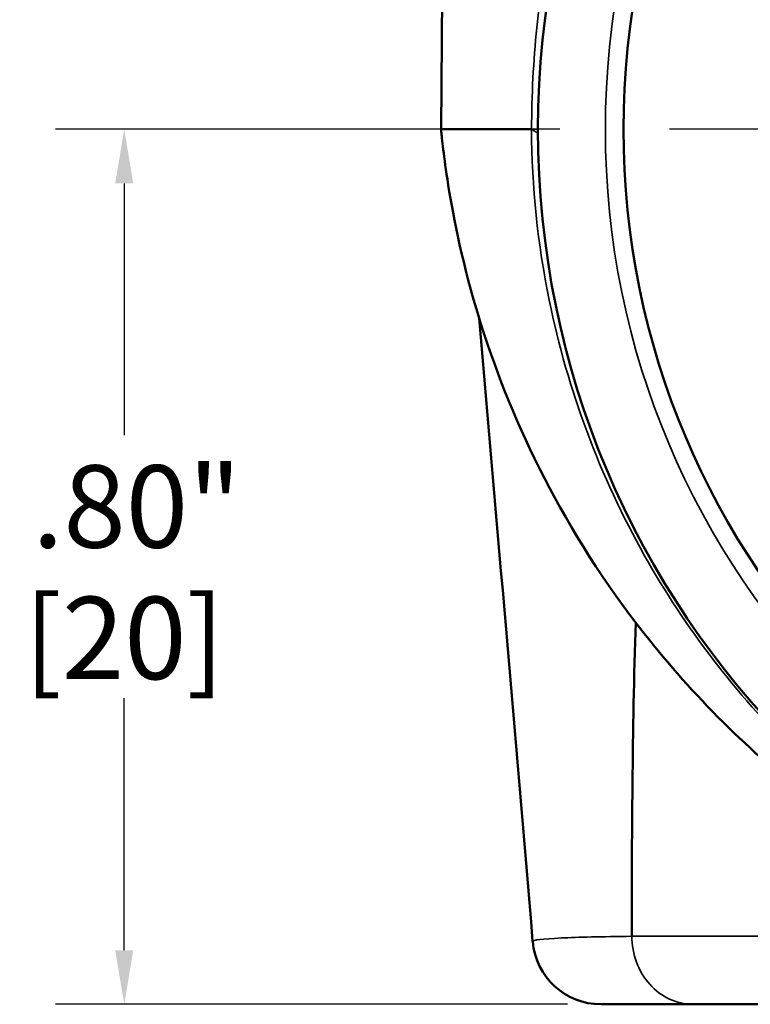
# Model space of a CAD drawing. Units: inches. Extents: x 0.1 to 10.9, y 0.1 to 8.4.
# Drawn here: x 6.4 to 7.1, y 2.1 to 3 of the extents above; entities that cross this region are included whole.
import ezdxf

# ---------------------------------------------------------------- set-up
doc = ezdxf.new("R2010")
doc.units = ezdxf.units.IN
doc.header["$LTSCALE"] = 0.5
doc.header["$MEASUREMENT"] = 0
doc.linetypes.add('CHAIN', pattern=[0.7087, 0.4724, -0.0591, 0.1181, -0.0591])
for name, color, linetype, lineweight in [('Center Mark (ANSI)', 7, 'Continuous', 25), ('Dimension (ANSI)', 7, 'Continuous', 25), ('Visible (ANSI)', 7, 'Continuous', 50), ('Visible Narrow (ANSI)', 7, 'Continuous', 35)]:
    doc.layers.add(name, color=color, linetype=linetype, lineweight=lineweight)
doc.styles.add('Note Text (ANSI)', font='tahoma.ttf')
doc.dimstyles.new('Default (ANSI)', dxfattribs={"dimscale": 0.5, "dimtxt": 0.15, "dimasz": 0.098425, "dimexe": 0.125, "dimexo": 0.0625, "dimgap": 0.031496, "dimtad": 0, "dimtih": 1, "dimtoh": 1, "dimrnd": 1e-08, "dimzin": 4, "dimdsep": 46, "dimtxsty": 'Note Text (ANSI)', "dimcen": 0.09, "dimdle": 0.393701, "dimclrd": 256, "dimclre": 256, "dimclrt": 256, "dimadec": 0, "dimazin": 1, "dimtfac": 0.8, "dimtofl": 0, "dimtmove": 0, "dimatfit": 3, "dimfxl": 1, "dimtolj": 1, "dimtzin": 4, "dimlwd": -1, "dimlwe": -1, "dimarcsym": 0})

# ---------------------------------------------------------------- blocks, each defined once
blk = doc.blocks.new('*D24')
at = {"layer": 'Defpoints', "color": 0, "transparency": 16777216}
for p in [(6.88547, 2.90535), (6.50945, 2.10847), (6.94468, 2.10847)]:
    blk.add_point(p, dxfattribs=at)
at = {"layer": 'Dimension (ANSI)', "transparency": 16777216}
for p, q in [((6.85422, 2.90535), (6.44695, 2.90535)), ((6.50945, 2.85613), (6.50945, 2.62668)), ((6.50945, 2.15768), (6.50945, 2.38714)), ((6.91343, 2.10847), (6.44695, 2.10847))]:
    blk.add_line(p, q, dxfattribs=at)
for points in [[(6.50125, 2.85613), (6.51766, 2.85613), (6.50945, 2.90535)], [(6.50125, 2.15768), (6.51766, 2.15768), (6.50945, 2.10847)]]:
    blk.add_solid(points, dxfattribs=at)
at = {"layer": 'Dimension (ANSI)', "transparency": 16777216, "char_height": 0.075, "attachment_point": 5, "style": 'Note Text (ANSI)'}
for s, insert in [('\\A1; .80"', (6.50945, 2.56187)), ('\\A1;[20]', (6.50945, 2.4421))]:
    blk.add_mtext(s, dxfattribs=dict(at, insert=insert))

msp = doc.modelspace()

# ---------------------------------------------------------------- linework, layer by layer
at = {"layer": 'Center Mark (ANSI)', "linetype": 'CHAIN', "ltscale": 0.952448}
msp.add_line((8.4814, 2.90535), (6.88547, 2.90535), dxfattribs=at)
at = {"layer": 'Visible (ANSI)'}
for p, q in [((6.79822, 2.90535), (6.80843, 4.03035)), ((6.88053, 2.90535), (6.79822, 2.90535)), ((6.88073, 2.90535), (6.88053, 2.90535)), ((6.88073, 2.90535), (6.88073, 2.90535)), ((6.94399, 2.10847), (7.02769, 2.10847)), ((8.3114, 2.10847), (7.02769, 2.10847))]:
    msp.add_line(p, q, dxfattribs=at)
for radius in [0.79687, 0.719]:
    msp.add_circle((7.68343, 2.90535), radius, dxfattribs=at)
msp.add_arc((6.94399, 2.17097), 0.0625, 184.84972, 270, dxfattribs=at)
msp.add_open_spline([(6.79822, 2.90535), (6.79822, 2.90535), (6.79822, 2.90535), (6.79822, 2.90535), (6.79822, 2.90535), (6.79822, 2.90535), (6.79822, 2.90535), (6.79822, 2.90534), (6.79823, 2.90529), (6.79825, 2.90506), (6.79827, 2.90486), (6.79834, 2.90419), (6.79839, 2.90365), (6.79856, 2.902), (6.7987, 2.9007), (6.79914, 2.89657), (6.79953, 2.89311), (6.8008, 2.88229), (6.80209, 2.87215), (6.80836, 2.83109), (6.81607, 2.78992), (6.85597, 2.65563), (6.8995, 2.55755), (7.01432, 2.40448), (7.06475, 2.35208), (7.13741, 2.29309), (7.15428, 2.28037), (7.17156, 2.26828)], degree=3, knots=[7.3461779, 7.3461779, 7.3461779, 7.3461779, 7.3461783, 7.3461783, 7.3461789, 7.3461789, 7.3461809, 7.3461809, 7.3467505, 7.3467505, 7.347486, 7.347486, 7.3486013, 7.3486013, 7.3505208, 7.3505208, 7.3546217, 7.3546217, 7.3643691, 7.3643691, 7.3875841, 7.3875841, 7.428623, 7.428623, 7.4536029, 7.4536029, 7.4608955, 7.4608955, 7.4608955, 7.4608955], dxfattribs=at)
for points in [[(6.88171, 2.16569), (6.8656, 2.35554), (6.84935, 2.54492), (6.83288, 2.73347)], [(6.9756, 2.45611), (6.97256, 2.35942), (6.97197, 2.25446), (6.97201, 2.17042)]]:
    msp.add_open_spline(points, degree=3, dxfattribs=at)
at = {"layer": 'Visible Narrow (ANSI)'}
for p, q in [((6.88073, 2.90535), (6.88656, 2.90535)), ((6.97201, 2.17042), (6.97201, 2.17042)), ((6.97201, 2.17042), (7.37537, 2.17042))]:
    msp.add_line(p, q, dxfattribs=at)
msp.add_circle((7.68343, 2.90535), 0.73547, dxfattribs=at)
for centre, major_axis, ratio, start_param, end_param in [((6.82406, 2.90591), (0.0625, -0.00004), 0.020109, 5.847862, 6.283185), ((6.82408, 2.89964), (0.0625, 0.00042), 0.199446, 0, 0.442258)]:
    msp.add_ellipse(centre, major_axis=major_axis, ratio=ratio, start_param=start_param, end_param=end_param, dxfattribs=at)
for points, knots in [([(8.48614, 2.90535), (8.48607, 2.96328), (8.48033, 3.02092), (8.45826, 3.1381), (8.44033, 3.19664), (8.40431, 3.28409), (8.3891, 3.31551), (8.33423, 3.4137), (8.28781, 3.47584), (8.17906, 3.58511), (8.11717, 3.63262), (7.98163, 3.70647), (7.90884, 3.73377), (7.77654, 3.76049), (7.71906, 3.76549), (7.66186, 3.76384), (7.61141, 3.76239), (7.5612, 3.75578), (7.43525, 3.7264), (7.36241, 3.69637), (7.2375, 3.6229), (7.18405, 3.5809), (7.0783, 3.4756), (7.02948, 3.40978), (6.97501, 3.30975), (6.96132, 3.28109), (6.92792, 3.19999), (6.91085, 3.1453), (6.89314, 3.0576), (6.88861, 3.02819), (6.88241, 2.96762), (6.88077, 2.93644), (6.88073, 2.90535)], [-7.492877, -7.492877, -7.492877, -7.492877, -7.051296, -7.051296, -6.522608, -6.522608, -6.20545, -6.20545, -5.492037, -5.492037, -4.801935, -4.801935, -4.154972, -4.154972, -3.687695, -3.687695, -3.687695, -3.275572, -3.275572, -2.616176, -2.616176, -2.012305, -2.012305, -1.258461, -1.258461, -0.970238, -0.970238, -0.474004, -0.474004, -0.237002, -0.237002, 0, 0, 0, 0]), ([(6.88053, 2.90535), (6.88087, 2.85328), (6.88633, 2.80089), (6.91364, 2.66763), (6.94299, 2.58935), (7.00219, 2.48424), (7.023, 2.4527), (7.06869, 2.39306), (7.09355, 2.36496), (7.15266, 2.30678), (7.18828, 2.27727), (7.2408, 2.24092), (7.25578, 2.23128), (7.27104, 2.22215)], [0, 0, 0, 0, 0.433759, 0.433759, 1.127772, 1.127772, 1.442512, 1.442512, 1.757246, 1.757246, 2.145412, 2.145412, 2.295402, 2.295402, 2.295402, 2.295402]), ([(6.97201, 2.17042), (6.9445, 2.1701), (6.92291, 2.16958), (6.89041, 2.16805), (6.88162, 2.16697), (6.88171, 2.16569)], [0.3961216, 0.3961216, 0.3961216, 0.3961216, 0.8203153, 0.8203153, 1.3078106, 1.3078106, 1.3078106, 1.3078106]), ([(7.02769, 2.10847), (7.02756, 2.10847), (7.02742, 2.10847), (7.02009, 2.10853), (7.01298, 2.11015), (6.99964, 2.11637), (6.99355, 2.12093), (6.98327, 2.13242), (6.97918, 2.13923), (6.97356, 2.15423), (6.97208, 2.16228), (6.97201, 2.17042)], [-0.2487391, -0.2487391, -0.2487391, -0.2487391, -0.2475882, -0.2475882, -0.1860443, -0.1860443, -0.1240292, -0.1240292, -0.0620145, -0.0620145, 0, 0, 0, 0])]:
    msp.add_open_spline(points, degree=3, knots=knots, dxfattribs=at)

# ---------------------------------------------------------------- dimensions: what is measured, and where the dimension line sits
at = {"layer": 'Dimension (ANSI)'}
dim = msp.add_linear_dim(base=(6.50945, 2.10847), p1=(6.88547, 2.90535), p2=(6.94468, 2.10847), angle=90, text=' <>"\\X[20]', dimstyle='Default (ANSI)', override={"dimgap": 0.031496, "dimdec": 2, "dimpost": '\\X', "dimtol": 0, "dimlim": 0, "dimtp": 0, "dimtm": 0, "dimtdec": 2, "dimatfit": 1}, dxfattribs=at)
dim.commit()
dim.dimension.update_dxf_attribs({"geometry": '*D24', "text_midpoint": (6.50945, 2.50691), "dimtype": 160})

doc.saveas('drawing.dxf')
